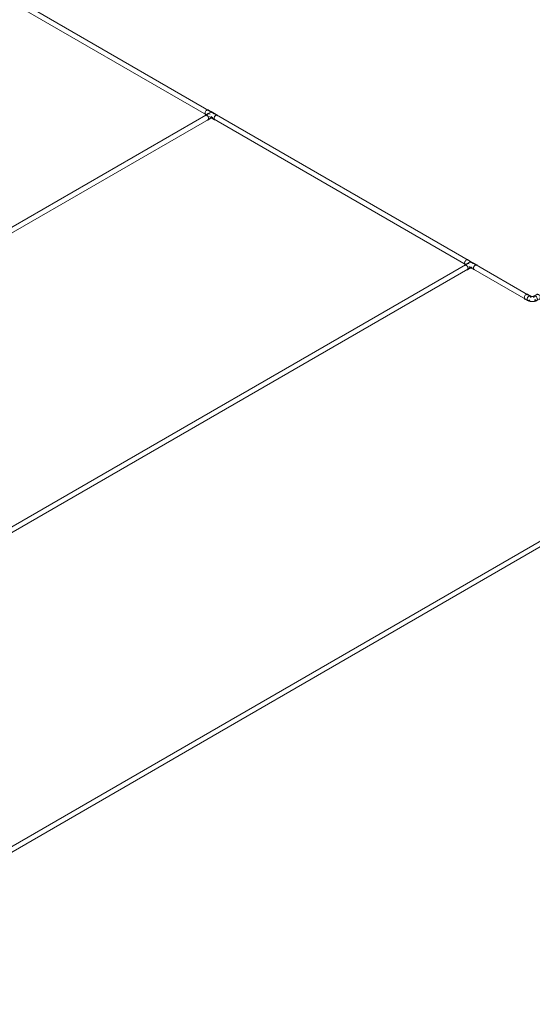
# Model space of a CAD drawing. Units: metres. Extents: x -85 to 327, y 0 to 147.
# Drawn here: x -13 to -12, y 93 to 96 of the extents above; entities that cross this region are included whole.
import ezdxf

# ---------------------------------------------------------------- set-up
doc = ezdxf.new("R2010")
doc.units = ezdxf.units.M
doc.layers.add('P-PIPE', color=7, linetype='Continuous', lineweight=9, true_color=0x7f7f7f)

# ---------------------------------------------------------------- blocks, each defined once
blk = doc.blocks.new('Fitting-Tee-Equal_Reducing-Mueller-Wrot_Copper_HVACR-Female_CxCxC - Standard-V80-ISOMETRICO SEGUNDO NIVEL CIRUGIA-FASE 1')
at = {"layer": 'P-PIPE', "color": 96, "true_color": 0x008000}
for p, q in [((-59.8783, 96.0329), (-59.8873, 96.0381)), ((-59.8876, 96.0264), (-59.8966, 96.0212)), ((-59.8879, 96.006), (-59.8789, 96.0112)), ((-59.8817, 96.0298), (-59.8876, 96.0264)), ((-59.8861, 96.0171), (-59.8763, 96.0115)), ((-59.8789, 96.0112), (-59.873, 96.0146)), ((-59.8676, 96.0267), (-59.8783, 96.0329)), ((-59.8778, 96.0173), (-59.8776, 96.0155)), ((-59.8763, 96.0115), (-59.8673, 96.0063)), ((-59.8586, 96.0215), (-59.8676, 96.0267))]:
    blk.add_line(p, q, dxfattribs=at)
for points in [[(-59.8979, 96.0269, 0), (-59.8977, 96.0289, 0), (-59.8971, 96.031, 0), (-59.8961, 96.033, 0), (-59.8948, 96.0349, 0), (-59.8933, 96.0365, 0), (-59.8917, 96.0376, 0), (-59.8901, 96.0383, 0), (-59.8886, 96.0385, 0), (-59.8873, 96.0381, 0), (-59.8863, 96.0372, 0), (-59.8857, 96.0358, 0)], [(-59.8877, 96.0374, 0), (-59.8889, 96.0378, 0), (-59.8902, 96.0377, 0), (-59.8917, 96.037, 0)], [(-59.8861, 96.01, 0), (-59.8863, 96.012, 0), (-59.8869, 96.0141, 0), (-59.8879, 96.0161, 0), (-59.8891, 96.018, 0), (-59.8906, 96.0196, 0), (-59.8922, 96.0207, 0), (-59.8938, 96.0214, 0), (-59.8953, 96.0216, 0), (-59.8966, 96.0212, 0), (-59.8976, 96.0203, 0), (-59.8982, 96.0189, 0)], [(-59.8933, 96.0227, 0), (-59.8948, 96.0225, 0), (-59.8961, 96.0229, 0), (-59.8971, 96.0238, 0), (-59.8977, 96.0252, 0), (-59.8979, 96.0269, 0)], [(-59.8974, 96.0272, 0), (-59.8972, 96.0256, 0), (-59.8966, 96.0244, 0), (-59.8957, 96.0236, 0)], [(-59.8962, 96.0205, 0), (-59.8951, 96.0209, 0), (-59.8937, 96.0208, 0), (-59.8922, 96.0201, 0), (-59.8908, 96.0191, 0)], [(-59.8906, 96.0058, 0), (-59.8891, 96.0056, 0), (-59.8879, 96.006, 0), (-59.8869, 96.0069, 0), (-59.8863, 96.0083, 0), (-59.8861, 96.01, 0)], [(-59.8866, 96.0103, 0), (-59.8868, 96.0087, 0), (-59.8873, 96.0075, 0), (-59.8882, 96.0066, 0)], [(-59.8873, 96.0257, 0), (-59.8861, 96.0261, 0), (-59.8847, 96.0259, 0), (-59.8833, 96.0253, 0), (-59.8818, 96.0242, 0)], [(-59.8873, 96.014, 0), (-59.8868, 96.0121, 0), (-59.8866, 96.0103, 0)], [(-59.8696, 96.0262, 0), (-59.8792, 96.0307, 0), (-59.8817, 96.0298, 0)], [(-59.8813, 96.0325, 0), (-59.8799, 96.0326, 0), (-59.8787, 96.0322, 0), (-59.8778, 96.0314, 0), (-59.8772, 96.0302, 0)], [(-59.8776, 96.0155, 0), (-59.8778, 96.0139, 0), (-59.8784, 96.0127, 0), (-59.8793, 96.0118, 0)], [(-59.8776, 96.0158, 0), (-59.8774, 96.0142, 0), (-59.8769, 96.013, 0), (-59.876, 96.0121, 0)], [(-59.8679, 96.026, 0), (-59.8691, 96.0264, 0), (-59.8705, 96.0263, 0), (-59.8719, 96.0256, 0)], [(-59.857, 96.0192, 0), (-59.8576, 96.0206, 0), (-59.8586, 96.0215, 0), (-59.8599, 96.0219, 0), (-59.8614, 96.0217, 0), (-59.863, 96.021, 0), (-59.8646, 96.0199, 0), (-59.8661, 96.0183, 0), (-59.8673, 96.0164, 0), (-59.8683, 96.0144, 0), (-59.8689, 96.0123, 0), (-59.8692, 96.0103, 0)], [(-59.8692, 96.0103, 0), (-59.8689, 96.0086, 0), (-59.8683, 96.0072, 0), (-59.8673, 96.0063, 0), (-59.8661, 96.0059, 0), (-59.8646, 96.0061, 0)], [(-59.8686, 96.0106, 0), (-59.8684, 96.0124, 0), (-59.8679, 96.0143, 0)], [(-59.867, 96.007, 0), (-59.8679, 96.0078, 0), (-59.8684, 96.009, 0), (-59.8686, 96.0106, 0)], [(-59.8644, 96.0194, 0), (-59.863, 96.0204, 0), (-59.8615, 96.0211, 0), (-59.8601, 96.0212, 0), (-59.859, 96.0208, 0)]]:
    blk.add_polyline3d(points, dxfattribs=at)
blk = doc.blocks.new('Fitting-Elbow-90_45-Mueller-Wrot_Copper_HVACR-Female_CxC - Standard-V84-ISOMETRICO SEGUNDO NIVEL CIRUGIA-FASE 1')
at = {"layer": 'P-PIPE', "color": 96, "true_color": 0x008000}
for p, q in [((-62.1334, 92.7462), (-62.1424, 92.7513)), ((-62.1318, 92.7402), (-62.1316, 92.7421)), ((-62.1228, 92.7421), (-62.1226, 92.7402)), ((-62.112, 92.7513), (-62.121, 92.7462)), ((-62.1511, 92.7361), (-62.1422, 92.731)), ((-62.1322, 92.7418), (-62.1324, 92.74)), ((-62.1322, 92.7418), (-62.1324, 92.74)), ((-62.122, 92.74), (-62.1222, 92.7418)), ((-62.122, 92.74), (-62.1222, 92.7418)), ((-62.1122, 92.731), (-62.1032, 92.7361))]:
    blk.add_line(p, q, dxfattribs=at)
for points in [[(-62.153, 92.7402, 0), (-62.1528, 92.7421, 0), (-62.1521, 92.7442, 0), (-62.1511, 92.7463, 0), (-62.1499, 92.7482, 0), (-62.1484, 92.7497, 0), (-62.1468, 92.7509, 0), (-62.1452, 92.7516, 0), (-62.1437, 92.7517, 0), (-62.1424, 92.7513, 0), (-62.1414, 92.7504, 0), (-62.1408, 92.7491, 0)], [(-62.144, 92.751, 0), (-62.1453, 92.7508, 0), (-62.1468, 92.7502, 0)], [(-62.1316, 92.7421, 0), (-62.1318, 92.7439, 0), (-62.1324, 92.7452, 0), (-62.1334, 92.7462, 0), (-62.1347, 92.7465, 0), (-62.1362, 92.7464, 0), (-62.1378, 92.7457, 0), (-62.1394, 92.7445, 0), (-62.1409, 92.743, 0), (-62.1422, 92.7411, 0), (-62.1432, 92.739, 0), (-62.1438, 92.7369, 0), (-62.144, 92.735, 0)], [(-62.1392, 92.744, 0), (-62.1378, 92.745, 0), (-62.1363, 92.7456, 0), (-62.135, 92.7458, 0)], [(-62.1392, 92.744, 0), (-62.1378, 92.745, 0), (-62.1363, 92.7456, 0), (-62.135, 92.7458, 0)], [(-62.1338, 92.7454, 0), (-62.1329, 92.7446, 0), (-62.1324, 92.7434, 0), (-62.1322, 92.7418, 0)], [(-62.1338, 92.7454, 0), (-62.1336, 92.7453, 0), (-62.1334, 92.7452, 0), (-62.1332, 92.7451, 0), (-62.1329, 92.745, 0), (-62.1326, 92.7449, 0), (-62.1323, 92.7448, 0), (-62.132, 92.7446, 0), (-62.1317, 92.7446, 0), (-62.1314, 92.7445, 0), (-62.131, 92.7444, 0), (-62.1306, 92.7443, 0), (-62.1303, 92.7442, 0), (-62.1299, 92.7442, 0), (-62.1295, 92.7441, 0), (-62.1291, 92.744, 0), (-62.1287, 92.744, 0), (-62.1283, 92.744, 0), (-62.1279, 92.744, 0), (-62.1274, 92.7439, 0), (-62.127, 92.7439, 0), (-62.1266, 92.744, 0), (-62.1262, 92.744, 0), (-62.1258, 92.744, 0), (-62.1254, 92.744, 0), (-62.125, 92.7441, 0), (-62.1246, 92.7441, 0), (-62.1242, 92.7442, 0), (-62.1238, 92.7443, 0), (-62.1235, 92.7443, 0), (-62.1231, 92.7444, 0), (-62.1228, 92.7445, 0), (-62.1224, 92.7446, 0), (-62.1221, 92.7447, 0), (-62.1218, 92.7448, 0), (-62.1215, 92.7449, 0), (-62.1213, 92.7451, 0), (-62.121, 92.7452, 0), (-62.1208, 92.7453, 0), (-62.1206, 92.7454, 0), (-62.1205, 92.7454, 0)], [(-62.1338, 92.7454, 0), (-62.1329, 92.7446, 0), (-62.1324, 92.7434, 0), (-62.1322, 92.7418, 0)], [(-62.1104, 92.735, 0), (-62.1106, 92.7369, 0), (-62.1112, 92.739, 0), (-62.1122, 92.7411, 0), (-62.1135, 92.743, 0), (-62.115, 92.7445, 0), (-62.1166, 92.7457, 0), (-62.1182, 92.7464, 0), (-62.1197, 92.7465, 0), (-62.121, 92.7462, 0), (-62.122, 92.7452, 0), (-62.1226, 92.7439, 0), (-62.1228, 92.7421, 0)], [(-62.1222, 92.7418, 0), (-62.122, 92.7434, 0), (-62.1214, 92.7446, 0), (-62.1205, 92.7454, 0)], [(-62.1222, 92.7418, 0), (-62.122, 92.7434, 0), (-62.1214, 92.7446, 0), (-62.1205, 92.7454, 0)], [(-62.1194, 92.7458, 0), (-62.118, 92.7456, 0), (-62.1166, 92.745, 0), (-62.1151, 92.744, 0)], [(-62.1194, 92.7458, 0), (-62.118, 92.7456, 0), (-62.1166, 92.745, 0), (-62.1151, 92.744, 0)], [(-62.1136, 92.7491, 0), (-62.113, 92.7504, 0), (-62.112, 92.7513, 0), (-62.1107, 92.7517, 0), (-62.1092, 92.7516, 0), (-62.1076, 92.7509, 0), (-62.106, 92.7497, 0), (-62.1045, 92.7482, 0), (-62.1032, 92.7463, 0), (-62.1022, 92.7442, 0), (-62.1016, 92.7421, 0), (-62.1014, 92.7402, 0)], [(-62.1076, 92.7502, 0), (-62.1091, 92.7508, 0), (-62.1104, 92.751, 0)], [(-62.1484, 92.7359, 0), (-62.1499, 92.7357, 0), (-62.1511, 92.7361, 0), (-62.1521, 92.7371, 0), (-62.1528, 92.7384, 0), (-62.153, 92.7402, 0)], [(-62.1524, 92.7405, 0), (-62.1522, 92.7389, 0), (-62.1516, 92.7377, 0)], [(-62.144, 92.735, 0), (-62.1438, 92.7332, 0), (-62.1432, 92.7319, 0), (-62.1422, 92.731, 0), (-62.1409, 92.7306, 0), (-62.1394, 92.7307, 0), (-62.1378, 92.7314, 0), (-62.1362, 92.7326, 0)], [(-62.1434, 92.7353, 0), (-62.1432, 92.7371, 0), (-62.1426, 92.739, 0)], [(-62.1434, 92.7353, 0), (-62.1432, 92.7371, 0), (-62.1426, 92.739, 0)], [(-62.1426, 92.7325, 0), (-62.1432, 92.7338, 0), (-62.1434, 92.7353, 0)], [(-62.1426, 92.7325, 0), (-62.1432, 92.7338, 0), (-62.1434, 92.7353, 0)], [(-62.1363, 92.7331, 0), (-62.1378, 92.7321, 0), (-62.1392, 92.7315, 0), (-62.1406, 92.7313, 0), (-62.1417, 92.7317, 0)], [(-62.1363, 92.7331, 0), (-62.1378, 92.7321, 0), (-62.1392, 92.7315, 0), (-62.1406, 92.7313, 0), (-62.1417, 92.7317, 0)], [(-62.1417, 92.7317, 0), (-62.1411, 92.7313, 0), (-62.1404, 92.731, 0), (-62.1397, 92.7306, 0), (-62.139, 92.7303, 0), (-62.1383, 92.7301, 0), (-62.1376, 92.7298, 0), (-62.1369, 92.7296, 0), (-62.1361, 92.7293, 0), (-62.1354, 92.7291, 0), (-62.1346, 92.7289, 0), (-62.1339, 92.7288, 0), (-62.1331, 92.7286, 0), (-62.1323, 92.7285, 0), (-62.1316, 92.7284, 0), (-62.1308, 92.7283, 0), (-62.13, 92.7282, 0), (-62.1292, 92.7282, 0), (-62.1285, 92.7281, 0), (-62.1277, 92.7281, 0), (-62.1269, 92.7281, 0), (-62.1261, 92.7281, 0), (-62.1253, 92.7281, 0), (-62.1246, 92.7282, 0), (-62.1238, 92.7283, 0), (-62.123, 92.7284, 0), (-62.1222, 92.7285, 0), (-62.1215, 92.7286, 0), (-62.1207, 92.7287, 0), (-62.1199, 92.7289, 0), (-62.1192, 92.7291, 0), (-62.1185, 92.7293, 0), (-62.1177, 92.7295, 0), (-62.117, 92.7297, 0), (-62.1163, 92.73, 0), (-62.1156, 92.7303, 0), (-62.1148, 92.7306, 0), (-62.1142, 92.7309, 0), (-62.1135, 92.7312, 0), (-62.1128, 92.7316, 0), (-62.1126, 92.7317, 0)], [(-62.1197, 92.7341, 0), (-62.1182, 92.7326, 0), (-62.1166, 92.7314, 0), (-62.115, 92.7307, 0), (-62.1135, 92.7306, 0), (-62.1122, 92.731, 0), (-62.1112, 92.7319, 0), (-62.1106, 92.7332, 0), (-62.1104, 92.735, 0)], [(-62.1126, 92.7317, 0), (-62.1138, 92.7313, 0), (-62.1151, 92.7315, 0), (-62.1166, 92.7321, 0), (-62.118, 92.7331, 0), (-62.1194, 92.7346, 0)], [(-62.1126, 92.7317, 0), (-62.1138, 92.7313, 0), (-62.1151, 92.7315, 0), (-62.1166, 92.7321, 0), (-62.118, 92.7331, 0), (-62.1194, 92.7346, 0)], [(-62.1117, 92.739, 0), (-62.1112, 92.7371, 0), (-62.111, 92.7353, 0)], [(-62.1117, 92.739, 0), (-62.1112, 92.7371, 0), (-62.111, 92.7353, 0)], [(-62.111, 92.7353, 0), (-62.1112, 92.7338, 0), (-62.1117, 92.7325, 0)], [(-62.111, 92.7353, 0), (-62.1112, 92.7338, 0), (-62.1117, 92.7325, 0)], [(-62.1014, 92.7402, 0), (-62.1016, 92.7384, 0), (-62.1022, 92.7371, 0), (-62.1032, 92.7361, 0), (-62.1045, 92.7357, 0), (-62.106, 92.7359, 0)], [(-62.1028, 92.7377, 0), (-62.1022, 92.7389, 0), (-62.102, 92.7405, 0)]]:
    blk.add_polyline3d(points, dxfattribs=at)
blk = doc.blocks.new('Fitting-Tee-Equal_Reducing-Mueller-Wrot_Copper_HVACR-Female_CxCxC - Standard-V108-ISOMETRICO SEGUNDO NIVEL CIRUGIA-FASE 1')
at = {"layer": 'P-PIPE', "color": 96, "true_color": 0x008000}
for p, q in [((-59.053, 95.5445), (-59.0619, 95.5393)), ((-59.0532, 95.5241), (-59.0442, 95.5293)), ((-59.047, 95.5479), (-59.053, 95.5445)), ((-59.0437, 95.551), (-59.0527, 95.5562)), ((-59.0493, 95.534), (-59.0416, 95.5296)), ((-59.0442, 95.5293), (-59.0383, 95.5327)), ((-59.0329, 95.5448), (-59.0437, 95.551)), ((-59.0416, 95.5296), (-59.0327, 95.5244)), ((-59.0239, 95.5396), (-59.0329, 95.5448))]:
    blk.add_line(p, q, dxfattribs=at)
for points in [[(-59.0514, 95.5281, 0), (-59.0516, 95.5301, 0), (-59.0522, 95.5322, 0), (-59.0532, 95.5342, 0), (-59.0545, 95.5361, 0), (-59.056, 95.5377, 0), (-59.0576, 95.5388, 0), (-59.0592, 95.5395, 0), (-59.0607, 95.5397, 0), (-59.0619, 95.5393, 0), (-59.0629, 95.5384, 0), (-59.0635, 95.537, 0)], [(-59.0632, 95.545, 0), (-59.063, 95.547, 0), (-59.0624, 95.5491, 0), (-59.0614, 95.5511, 0), (-59.0601, 95.553, 0), (-59.0586, 95.5546, 0), (-59.057, 95.5557, 0), (-59.0554, 95.5564, 0), (-59.0539, 95.5566, 0), (-59.0527, 95.5562, 0), (-59.0517, 95.5553, 0), (-59.0511, 95.5539, 0)], [(-59.0586, 95.5408, 0), (-59.0601, 95.5406, 0), (-59.0614, 95.541, 0), (-59.0624, 95.5419, 0), (-59.063, 95.5433, 0), (-59.0632, 95.545, 0)], [(-59.0627, 95.5453, 0), (-59.0625, 95.5437, 0), (-59.0619, 95.5425, 0), (-59.061, 95.5417, 0)], [(-59.0616, 95.5386, 0), (-59.0604, 95.539, 0), (-59.059, 95.5389, 0), (-59.0576, 95.5382, 0), (-59.0561, 95.5372, 0)], [(-59.053, 95.5555, 0), (-59.0542, 95.5559, 0), (-59.0556, 95.5558, 0), (-59.057, 95.5551, 0)], [(-59.0519, 95.5284, 0), (-59.0521, 95.5268, 0), (-59.0527, 95.5256, 0), (-59.0536, 95.5248, 0)], [(-59.0527, 95.5321, 0), (-59.0521, 95.5302, 0), (-59.0519, 95.5284, 0)], [(-59.0526, 95.5438, 0), (-59.0514, 95.5442, 0), (-59.0501, 95.544, 0), (-59.0486, 95.5434, 0)], [(-59.0349, 95.5443, 0), (-59.0445, 95.5489, 0), (-59.047, 95.5479, 0)], [(-59.0466, 95.5506, 0), (-59.0452, 95.5507, 0), (-59.044, 95.5503, 0), (-59.0431, 95.5495, 0), (-59.0426, 95.5483, 0)], [(-59.0429, 95.5336, 0), (-59.0431, 95.532, 0), (-59.0437, 95.5308, 0), (-59.0446, 95.5299, 0)], [(-59.0429, 95.5339, 0), (-59.0427, 95.5323, 0), (-59.0422, 95.5311, 0), (-59.0413, 95.5302, 0)], [(-59.0333, 95.5441, 0), (-59.0344, 95.5445, 0), (-59.0358, 95.5444, 0), (-59.0373, 95.5437, 0)], [(-59.0223, 95.5373, 0), (-59.0229, 95.5387, 0), (-59.0239, 95.5396, 0), (-59.0252, 95.54, 0), (-59.0267, 95.5398, 0), (-59.0283, 95.5391, 0), (-59.0299, 95.538, 0), (-59.0314, 95.5364, 0), (-59.0327, 95.5345, 0), (-59.0337, 95.5325, 0), (-59.0343, 95.5304, 0), (-59.0345, 95.5284, 0)], [(-59.0345, 95.5284, 0), (-59.0343, 95.5267, 0), (-59.0337, 95.5253, 0), (-59.0327, 95.5244, 0), (-59.0314, 95.524, 0), (-59.0299, 95.5242, 0)], [(-59.034, 95.5287, 0), (-59.0338, 95.5305, 0), (-59.0332, 95.5324, 0)], [(-59.0323, 95.5251, 0), (-59.0332, 95.5259, 0), (-59.0338, 95.5271, 0), (-59.034, 95.5287, 0)], [(-59.0298, 95.5375, 0), (-59.0283, 95.5385, 0), (-59.0268, 95.5392, 0), (-59.0255, 95.5393, 0), (-59.0243, 95.5389, 0)], [(-59.056, 95.5239, 0), (-59.0545, 95.5237, 0), (-59.0532, 95.5241, 0), (-59.0522, 95.525, 0), (-59.0516, 95.5264, 0), (-59.0514, 95.5281, 0)]]:
    blk.add_polyline3d(points, dxfattribs=at)

msp = doc.modelspace()

# ---------------------------------------------------------------- linework, layer by layer
at = {"layer": 'P-PIPE', "color": 96, "true_color": 0x008000}
for p, q in [((-15.6789, 97.6615), (-12.8392, 96.022)), ((-12.825, 96.0322), (-15.6709, 97.6753)), ((-9.3343, 96.0551), (-15.0668, 92.7454)), ((-15.0588, 92.7317), (-9.3264, 96.0413)), ((-12.8335, 96.0256), (-15.0294, 94.7578)), ((-15.0215, 94.7441), (-12.8255, 96.0119)), ((-12.8295, 96.0253), (-12.828, 96.0242)), ((-12.8241, 96.0173), (-12.8239, 96.0155)), ((-12.8221, 96.0122), (-12.0045, 95.5401)), ((-11.9903, 95.5503), (-12.8142, 96.026)), ((-11.9988, 95.5437), (-14.1947, 94.2759)), ((-14.1868, 94.2622), (-11.9908, 95.53)), ((-11.9875, 95.5303), (-11.8057, 95.4254)), ((-11.7978, 95.4391), (-11.9795, 95.5441)), ((-11.8018, 95.4387), (-11.8032, 95.4377)), ((-11.7963, 95.4337), (-11.7961, 95.4355)), ((-11.8018, 95.4258), (-11.8003, 95.4268))]:
    msp.add_line(p, q, dxfattribs=at)
for points in [[(-12.8335, 96.0256, 0), (-12.8323, 96.026, 0), (-12.8309, 96.0259, 0), (-12.8295, 96.0253, 0)], [(-12.8235, 96.0301, 0), (-12.8241, 96.0314, 0), (-12.825, 96.0322, 0), (-12.8261, 96.0325, 0), (-12.8275, 96.0324, 0)], [(-12.8239, 96.0155, 0), (-12.8241, 96.014, 0), (-12.8246, 96.0127, 0), (-12.8255, 96.0119, 0)], [(-12.8221, 96.0122, 0), (-12.823, 96.013, 0), (-12.8236, 96.0143, 0), (-12.8238, 96.0158, 0)], [(-12.8182, 96.0256, 0), (-12.8167, 96.0262, 0), (-12.8154, 96.0263, 0), (-12.8142, 96.026, 0)], [(-11.9988, 95.5437, 0), (-11.9976, 95.5441, 0), (-11.9963, 95.544, 0), (-11.9948, 95.5434, 0)], [(-11.9889, 95.5482, 0), (-11.9894, 95.5495, 0), (-11.9903, 95.5503, 0), (-11.9915, 95.5506, 0), (-11.9928, 95.5505, 0)], [(-11.9892, 95.5336, 0), (-11.9894, 95.5321, 0), (-11.99, 95.5308, 0), (-11.9908, 95.53, 0)], [(-11.9875, 95.5303, 0), (-11.9884, 95.5311, 0), (-11.9889, 95.5324, 0), (-11.9891, 95.5339, 0)], [(-11.9835, 95.5437, 0), (-11.982, 95.5443, 0), (-11.9807, 95.5444, 0), (-11.9795, 95.5441, 0)], [(-11.7961, 95.4355, 0), (-11.7963, 95.4371, 0), (-11.7969, 95.4383, 0), (-11.7978, 95.4391, 0), (-11.799, 95.4395, 0), (-11.8003, 95.4394, 0), (-11.8018, 95.4387, 0)], [(-11.8066, 95.4327, 0), (-11.8072, 95.4308, 0), (-11.8074, 95.429, 0)], [(-11.8074, 95.429, 0), (-11.8072, 95.4275, 0), (-11.8066, 95.4262, 0), (-11.8057, 95.4254, 0), (-11.8046, 95.425, 0), (-11.8032, 95.4252, 0), (-11.8018, 95.4258, 0)]]:
    msp.add_polyline3d(points, dxfattribs=at)

# ---------------------------------------------------------------- block references
for name, p in [('Fitting-Tee-Equal_Reducing-Mueller-Wrot_Copper_HVACR-Female_CxCxC - Standard-V80-ISOMETRICO SEGUNDO NIVEL CIRUGIA-FASE 1', (47.0538, 0)), ('Fitting-Tee-Equal_Reducing-Mueller-Wrot_Copper_HVACR-Female_CxCxC - Standard-V108-ISOMETRICO SEGUNDO NIVEL CIRUGIA-FASE 1', (47.0538, 0)), ('Fitting-Elbow-90_45-Mueller-Wrot_Copper_HVACR-Female_CxC - Standard-V84-ISOMETRICO SEGUNDO NIVEL CIRUGIA-FASE 1', (50.336, 2.6937))]:
    msp.add_blockref(name, p, dxfattribs=at)

doc.saveas('drawing.dxf')
